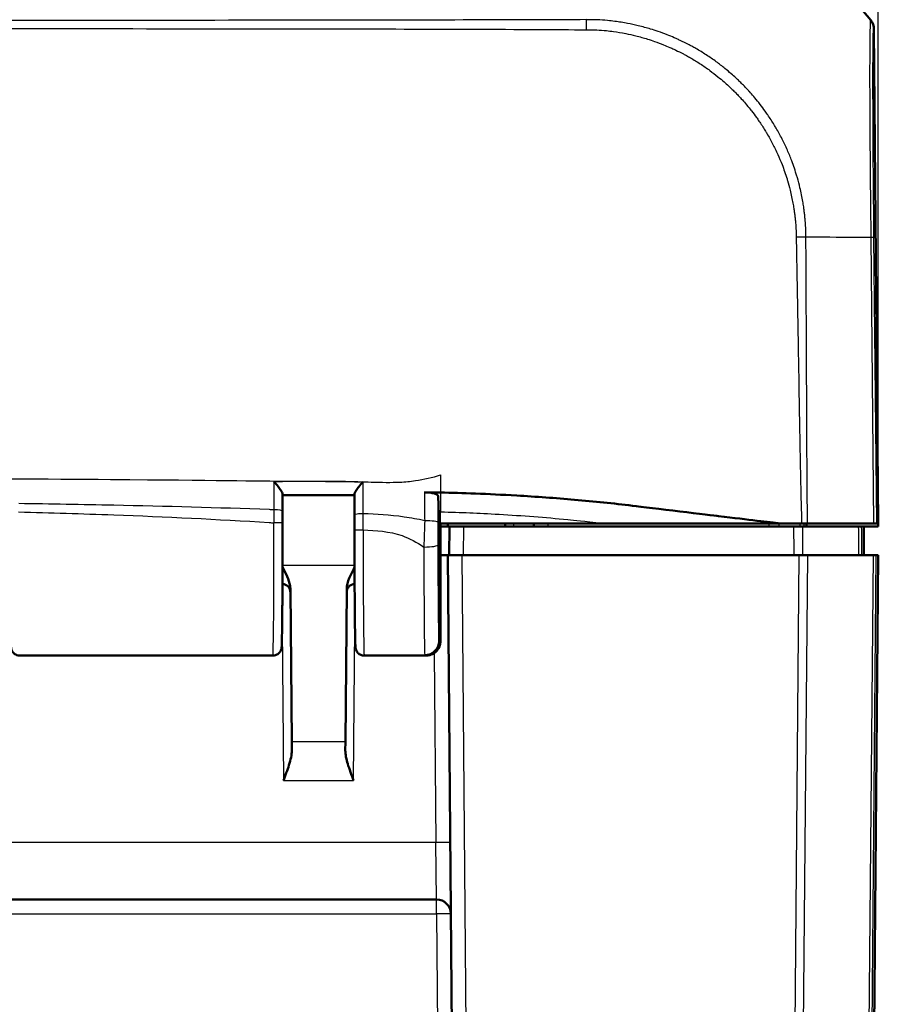
# Model space of a CAD drawing. Units: millimetres. Extents: x 1 to 598, y 1 to 419.
# Drawn here: x 222 to 252, y 365 to 399 of the extents above; entities that cross this region are included whole.
import ezdxf

# ---------------------------------------------------------------- set-up
doc = ezdxf.new("R2010")
doc.units = ezdxf.units.MM
for name, color, linetype, lineweight in [('Bemaßung (ISO)', 1, 'Continuous', 25), ('Sichtbar (ISO)', 7, 'Continuous', 50), ('Sichtbar schmal (ISO)', 1, 'Continuous', 25)]:
    doc.layers.add(name, color=color, linetype=linetype, lineweight=lineweight)
doc.styles.add('5', font='isocpeur.ttf', dxfattribs={"width": 1.1})
doc.dimstyles.new('11-Bopla 5', dxfattribs={"dimtxt": 5, "dimasz": 2.5, "dimexe": 1, "dimexo": 0, "dimgap": 0.6, "dimtad": 1, "dimdec": 6, "dimrnd": 1e-08, "dimtxsty": '5', "dimcen": 0.09, "dimdle": 7, "dimclrd": 1, "dimclre": 1, "dimclrt": 7, "dimadec": 6, "dimazin": 2, "dimtfac": 0.7, "dimtdec": 3, "dimtmove": 0, "dimatfit": 3, "dimfxl": 1, "dimtolj": 1, "dimlwd": 25, "dimlwe": 25, "dimarcsym": 0})

# ---------------------------------------------------------------- blocks, each defined once
blk = doc.blocks.new('*D14')
at = {"layer": 'Bemaßung (ISO)', "color": 1, "linetype": 'Continuous', "lineweight": 25}
for p, q in [((172.029, 381.303), (172.029, 407.603)), ((252.029, 381.303), (252.029, 407.603)), ((174.529, 406.603), (249.529, 406.603))]:
    blk.add_line(p, q, dxfattribs=at)
at = {"layer": 'Bemaßung (ISO)', "color": 1, "linetype": 'Continuous'}
for points in [[(174.529, 407.02), (174.529, 406.186), (172.029, 406.603)], [(249.529, 407.02), (249.529, 406.186), (252.029, 406.603)]]:
    blk.add_solid(points, dxfattribs=at)
at = {"layer": 'Defpoints', "color": 0, "linetype": 'Continuous'}
for p in [(252.029, 406.603), (172.029, 381.303), (252.029, 381.303)]:
    blk.add_point(p, dxfattribs=at)
at = {"layer": 'Bemaßung (ISO)', "color": 7, "linetype": 'Continuous', "lineweight": 25, "insert": (208.729, 407.203), "char_height": 5, "attachment_point": 7, "style": '5'}
blk.add_mtext('\\A1;80', dxfattribs=at)

msp = doc.modelspace()

# ---------------------------------------------------------------- linework, layer by layer
at = {"layer": 'Sichtbar (ISO)'}
for p, q in [((252.0281913, 381.4026719), (251.8778562, 398.6293699)), ((236.6987775, 382.3586629), (236.729064, 381.4026719)), ((236.779064, 381.4026719), (236.729064, 381.4026719)), ((236.729064, 377.3187043), (236.729064, 381.4026719)), ((236.779064, 377.3194995), (236.779064, 381.4026719)), ((236.779064, 381.4026719), (242.4848463, 381.4026719)), ((236.779064, 381.3026719), (237.029064, 381.3026719)), ((237.029064, 381.3026719), (237.0316826, 381.4026719)), ((237.0877909, 381.3026719), (237.029064, 381.3026719)), ((237.0877909, 381.3026719), (237.079064, 380.3026719)), ((237.0877909, 381.3026719), (237.5877718, 381.3026719)), ((249.0793414, 381.3026719), (237.5877718, 381.3026719)), ((239.0281913, 381.4026719), (239.029064, 381.3026719)), ((240.0299367, 381.4026719), (240.029064, 381.3026719)), ((242.4848463, 381.4026719), (248.6179937, 381.4026719)), ((249.3963619, 381.3026719), (251.333146, 381.3026719)), ((249.5262902, 381.4026719), (249.5268552, 381.3026719)), ((251.8669857, 381.4026719), (249.5585225, 381.4026719)), ((251.498269, 381.3026719), (251.4492641, 381.3026719)), ((252.029064, 381.3026719), (251.498269, 381.3026719)), ((251.529064, 380.3026719), (251.5203371, 381.3026719)), ((251.9790582, 381.4026719), (251.8669857, 381.4026719)), ((251.9790582, 381.4026719), (252.0281913, 381.4026719)), ((252.0281913, 381.4026719), (252.029064, 381.3026719)), ((236.779064, 380.3027099), (237.0790643, 380.3027099)), ((237.029064, 380.3026719), (236.779064, 380.3026719)), ((237.029064, 380.3026719), (237.529045, 380.3026719)), ((237.029064, 380.3026719), (237.6078861, 313.9762277)), ((249.2594124, 380.3026719), (237.529045, 380.3026719)), ((249.2594124, 380.3026719), (249.5715235, 380.3026719)), ((251.8443029, 380.3026719), (249.5715235, 380.3026719)), ((251.4502419, 313.9762277), (252.029064, 380.3026719)), ((251.8443029, 380.3026719), (251.9564001, 380.3026719)), ((252.0100248, 380.3026719), (251.9564001, 380.3026719)), ((252.0100248, 380.3026719), (252.029064, 380.3026719)), ((231.5945665, 373.7968259), (231.548196, 379.1103621)), ((233.509932, 379.1103621), (233.4635615, 373.7968259)), ((222.1183463, 376.8026719), (230.9397817, 376.8026719)), ((234.1183463, 376.8026719), (236.2758846, 376.8026719)), ((236.2786929, 376.817259), (236.229397, 376.817259)), ((231.5945665, 373.7968259), (231.597172, 373.4982677)), ((233.460956, 373.4982677), (233.4635615, 373.7968259)), ((187.4199972, 368.3026719), (236.6381308, 368.3026719))]:
    msp.add_line(p, q, dxfattribs=at)
for centre, radius, start, end in [((231.2491244, 379.0026719), 0.3, 0.5, 85.6246713), ((233.8090036, 379.0026719), 0.3, 94.3753287, 179.5), ((236.6381308, 367.8026719), 0.5, 0.5, 90)]:
    msp.add_arc(centre, radius, start, end, dxfattribs=at)
for centre, major_axis, ratio, start_param, end_param in [((240.1212666, 389.4672246), (10.6186626, 10.6106195), 0.9984856637, 6.1809183073, 6.3948828622), ((251.3778562, 398.6242492), (-0.3582448, -0.3493554), 0.9984852424, 2.3782404002, 3.0514907346), ((231.2527848, 381.3441681), (0.0000001, 2.7067169), 0.0087355466, 4.7400711964, 4.8921200402), ((233.8053336, 381.2613303), (0, -2.7057723), 0.0087350921, 4.5503152798, 4.7399418427)]:
    msp.add_ellipse(centre, major_axis=major_axis, ratio=ratio, start_param=start_param, end_param=end_param, dxfattribs=at)
for points, knots in [([(230.9739252, 382.8662998), (230.9747448, 382.8653693), (230.9755643, 382.8644382), (231.0256483, 382.8074999), (231.0755493, 382.7485634), (231.1558705, 382.6466068), (231.1888133, 382.6022403), (231.2350142, 382.5314334), (231.2512748, 382.5033475), (231.2705396, 382.4589591), (231.2753415, 382.441807), (231.2750809, 382.4281189)], [-0.061851801428, -0.061851801428, -0.061851801428, -0.061851801428, -0.061480755163, -0.061480755163, -0.039176197328, -0.039176197328, -0.022110288483, -0.022110288483, -0.009855202988, -0.009855202988, 0, 0, 0, 0]), ([(233.7830618, 382.4251645), (233.7827986, 382.4385248), (233.7876248, 382.455389), (233.8069878, 382.4992602), (233.8233579, 382.527172), (233.8698662, 382.5977238), (233.9030398, 382.6420891), (233.9826058, 382.7425866), (234.0312913, 382.80006), (234.0802905, 382.855878), (234.0811073, 382.8568079), (234.0819241, 382.8577372)], [-0.061963547104, -0.061963547104, -0.061963547104, -0.061963547104, -0.051944624612, -0.051944624612, -0.039457347038, -0.039457347038, -0.022065555115, -0.022065555115, 0, 0, 0.000374034364, 0.000374034364, 0.000374034364, 0.000374034364]), ([(231.2760486, 381.8280343), (231.275985, 381.8681211), (231.2759214, 381.9082079), (231.2757941, 381.9883815), (231.2757305, 382.0284684), (231.2756033, 382.1086421), (231.2755397, 382.1487299), (231.2754123, 382.2289019), (231.2753483, 382.2689829), (231.2752199, 382.3491352), (231.2751555, 382.3892064), (231.2750908, 382.4292726)], [0, 0, 0, 0, 0.012223306829, 0.012223306829, 0.024446613658, 0.024446613658, 0.036669920488, 0.036669920488, 0.048893227317, 0.048893227317, 0.061116534146, 0.061116534146, 0.061116534146, 0.061116534146]), ([(231.2751513, 382.3917372), (231.4421076, 382.3916722), (231.6090727, 382.39164), (231.9434762, 382.3916297), (232.1109145, 382.3916506), (232.4457331, 382.3916852), (232.6131135, 382.3916976), (232.9478231, 382.3916438), (233.1151515, 382.3915763), (233.4493032, 382.3913183), (233.6161373, 382.3911269), (233.7830003, 382.3908831)], [4.4058422304, 4.4058422304, 4.4058422304, 4.4058422304, 4.45591476549, 4.45591476549, 4.50613976268, 4.50613976268, 4.55636475987, 4.55636475987, 4.60658975706, 4.60658975706, 4.65666716593, 4.65666716593, 4.65666716593, 4.65666716593]), ([(233.7830517, 382.4262842), (233.7829812, 382.3777453), (233.782911, 382.3292006), (233.7827712, 382.2320989), (233.7827018, 382.1835396), (233.7825631, 382.0864212), (233.7824937, 382.037862), (233.782355, 381.9407435), (233.7822856, 381.8921843), (233.7821469, 381.7950658), (233.7820776, 381.7465066), (233.7820082, 381.6979475)], [0.063940382384, 0.063940382384, 0.063940382384, 0.063940382384, 0.078701959218, 0.078701959218, 0.093463536052, 0.093463536052, 0.108225112886, 0.108225112886, 0.12298668972, 0.12298668972, 0.137748266554, 0.137748266554, 0.137748266554, 0.137748266554]), ([(236.2222754, 382.4911048), (236.2868905, 382.490295), (236.3502668, 382.4861401), (236.4677656, 382.4715929), (236.5206912, 382.4613196), (236.6092021, 382.4358897), (236.6438047, 382.4209424), (236.687439, 382.3899459), (236.6982798, 382.3743739), (236.6987775, 382.3586629)], [0, 0, 0, 0, 0.019406101592, 0.019406101592, 0.038890412309, 0.038890412309, 0.058520070814, 0.058520070814, 0.076264142012, 0.076264142012, 0.076264142012, 0.076264142012]), ([(236.779064, 382.4820123), (237.5252573, 382.4669202), (238.4110133, 382.4368804), (240.1110168, 382.3387834), (240.7815339, 382.2906563), (241.7861362, 382.2030962), (242.1250576, 382.1709368), (242.8062104, 382.1004994), (243.1302768, 382.0636358), (243.4648104, 382.0240478)], [0.12748863752, 0.12748863752, 0.12748863752, 0.12748863752, 0.28054794697, 0.28054794697, 0.38242741467, 0.38242741467, 0.43408112855, 0.43408112855, 0.48873566214, 0.48873566214, 0.48873566214, 0.48873566214]), ([(243.4648104, 382.0240478), (244.0688607, 381.9525656), (246.2613103, 381.6874536), (247.5596304, 381.5311171), (248.2090536, 381.4523458), (248.6179937, 381.4026719)], [0.0000376252, 0.0000376252, 0.0000376252, 0.0000376252, 0.1982322547, 0.1982322547, 1.2884467834, 1.2884467834, 1.2884467834, 1.2884467834]), ([(221.7819234, 381.7725332), (221.7817046, 381.5496609), (221.7816418, 381.3247834), (221.7818299, 380.8767531), (221.7820807, 380.6536051), (221.7828897, 380.2147103), (221.7834478, 379.9989689), (221.7848574, 379.580371), (221.7857089, 379.3775216), (221.7876838, 378.9898528), (221.7888074, 378.8050444), (221.791299, 378.45812), (221.7926671, 378.2960245), (221.7956156, 377.9985556), (221.7971961, 377.8632285), (221.8005369, 377.6224932), (221.8022971, 377.5172162), (221.8059847, 377.3384492), (221.8079035, 377.2655197), (221.8114096, 377.1684569), (221.8128388, 377.1371725), (221.8158024, 377.0967327), (221.8165461, 377.0855806), (221.8207802, 377.0567938), (221.8214561, 377.0470187), (221.8310517, 377.0144282), (221.8330046, 377.008242), (221.8399611, 376.9892626), (221.8454172, 376.9749334), (221.8679193, 376.9359331), (221.8817872, 376.9131831), (221.9346138, 376.8634919), (221.9669977, 376.8387699), (222.0443224, 376.8101639), (222.0804035, 376.8028412), (222.1174363, 376.8026729), (222.1178913, 376.8026719), (222.1183463, 376.8026719)], [-0.1120358532, -0.1120358532, -0.1120358532, -0.1120358532, 0.0480612909, 0.0480612909, 0.2081555283, 0.2081555283, 0.3682609762, 0.3682609762, 0.5283951936, 0.5283951936, 0.6885864192, 0.6885864192, 0.8488895464, 0.8488895464, 1.0094315414, 1.0094315414, 1.1705744475, 1.1705744475, 1.3337449673, 1.3337449673, 1.4522706471, 1.4522706471, 1.5115334869, 1.5115334869, 1.5411649069, 1.5411649069, 1.5469913885, 1.5469913885, 1.5556721928, 1.5556721928, 1.5625876076, 1.5625876076, 1.5675678684, 1.5675678684, 1.5707566588, 1.5707566588, 1.5707963268, 1.5707963268, 1.5707963268, 1.5707963268]), ([(230.9397817, 376.8026719), (230.9720535, 376.8026719), (231.0041039, 376.8081875), (231.0625892, 376.8270417), (231.0880801, 376.8407022), (231.1345039, 376.8721552), (231.1522853, 376.8897985), (231.1843741, 376.9263478), (231.1946588, 376.9432666), (231.2116384, 376.9736732), (231.2166643, 376.9858181), (231.2250191, 377.0074639), (231.227609, 377.0160164), (231.2326593, 377.0338963), (231.2342475, 377.0413255), (231.2382395, 377.0612021), (231.2392265, 377.0692161), (231.2446682, 377.1134788), (231.2453331, 377.1382549), (231.2491321, 377.2300267), (231.2510307, 377.2949915), (231.2547246, 377.4580089), (231.2565014, 377.5558371), (231.259893, 377.7822276), (231.2615066, 377.910767), (231.2645331, 378.1954359), (231.2659458, 378.3515584), (231.2685358, 378.6874766), (231.269713, 378.8672675), (231.2718024, 379.2459725), (231.2727146, 379.4448821), (231.274251, 379.8567735), (231.2748752, 380.0697507), (231.2757489, 380.4717882), (231.2760407, 380.6596435), (231.2763995, 381.0381485), (231.2764665, 381.228796), (231.2764204, 381.4190865)], [4.7123889804, 4.7123889804, 4.7123889804, 4.7123889804, 4.7152022994, 4.7152022994, 4.7183015252, 4.7183015252, 4.7223286253, 4.7223286253, 4.7280154848, 4.7280154848, 4.7349946222, 4.7349946222, 4.743275164, 4.743275164, 4.7558140486, 4.7558140486, 4.7832537319, 4.7832537319, 4.9201608776, 4.9201608776, 5.0800109137, 5.0800109137, 5.2398609498, 5.2398609498, 5.3997109858, 5.3997109858, 5.5595610219, 5.5595610219, 5.719411058, 5.719411058, 5.8792610941, 5.8792610941, 6.0391111302, 6.0391111302, 6.1750002357, 6.1750002357, 6.3108893413, 6.3108893413, 6.3108893413, 6.3108893413]), ([(233.7817074, 381.186788), (233.7817594, 380.9706848), (233.7819573, 380.7550436), (233.7826399, 380.3297928), (233.7831246, 380.1201872), (233.7843696, 379.711978), (233.7851299, 379.5133782), (233.786908, 379.1318855), (233.7879258, 378.9489963), (233.7901952, 378.6032476), (233.7914468, 378.4403919), (233.7941547, 378.1385382), (233.795611, 377.9995448), (233.7986958, 377.7486299), (233.8003241, 377.6367171), (233.8037216, 377.4423894), (233.8054885, 377.3600154), (233.809161, 377.2258417), (233.8110021, 377.1746635), (233.814274, 377.1163398), (233.815219, 377.1009661), (233.8185115, 377.0717967), (233.819099, 377.0627248), (233.8256861, 377.0335892), (233.8274302, 377.0263895), (233.8337545, 377.0057546), (233.8378981, 376.9922405), (233.8564523, 376.9549154), (233.8664532, 376.9357526), (233.9067948, 376.8879861), (233.933679, 376.8603239), (234.0091302, 376.8214065), (234.04546, 376.8089109), (234.0961583, 376.8032921), (234.1072517, 376.8026719), (234.1183463, 376.8026719)], [0.0275776941, 0.0275776941, 0.0275776941, 0.0275776941, 0.1818995574, 0.1818995574, 0.3362214206, 0.3362214206, 0.4905432839, 0.4905432839, 0.6448651472, 0.6448651472, 0.7991870104, 0.7991870104, 0.9535088737, 0.9535088737, 1.107830737, 1.107830737, 1.2621526003, 1.2621526003, 1.4164744635, 1.4164744635, 1.4936353952, 1.4936353952, 1.532215861, 1.532215861, 1.5423301263, 1.5423301263, 1.5532424688, 1.5532424688, 1.5604636598, 1.5604636598, 1.5662950785, 1.5662950785, 1.5698291467, 1.5698291467, 1.5707963268, 1.5707963268, 1.5707963268, 1.5707963268]), ([(249.3963619, 381.3026719), (249.3519978, 381.3026719), (249.3017018, 381.3026719), (249.1936583, 381.3026719), (249.1367128, 381.3026719), (249.0793414, 381.3026719)], [0, 0, 0, 0, 0.017211405799, 0.017211405799, 0.034422811137, 0.034422811137, 0.034422811137, 0.034422811137]), ([(249.350204, 381.4026719), (249.3875032, 381.4026719), (249.4236918, 381.4026719), (249.4933697, 381.4026719), (249.5267787, 381.4026719), (249.5585225, 381.4026719)], [-0.024316744803, -0.024316744803, -0.024316744803, -0.024316744803, -0.012160954199, -0.012160954199, 0, 0, 0, 0]), ([(251.4492641, 381.3026719), (251.4487634, 381.3026719), (251.4383921, 381.3026719), (251.3988181, 381.3026719), (251.3699089, 381.3026719), (251.333146, 381.3026719)], [0, 0, 0, 0, 0.017211402759, 0.017211402759, 0.034422811137, 0.034422811137, 0.034422811137, 0.034422811137]), ([(231.548196, 379.1103621), (231.5478496, 379.1500535), (231.5439183, 379.1899828), (231.5024649, 379.4410367), (231.3889252, 379.6641536), (231.2742593, 379.8774281)], [0, 0, 0, 0, 0.01631174133, 0.01631174133, 0.10387388962, 0.10387388962, 0.10387388962, 0.10387388962]), ([(233.783867, 379.8774286), (233.7161147, 379.7514355), (233.6501321, 379.6247035), (233.5527996, 379.3812153), (233.5110969, 379.2438513), (233.509932, 379.1103621)], [0.00798465116, 0.00798465116, 0.00798465116, 0.00798465116, 0.06354180906, 0.06354180906, 0.11521920187, 0.11521920187, 0.11521920187, 0.11521920187]), ([(236.729064, 377.3187043), (236.729064, 377.2531042), (236.7162572, 377.1881227), (236.666488, 377.0669817), (236.630083, 377.0119454), (236.5383482, 376.9191728), (236.4839789, 376.8822642), (236.3933368, 376.8438142), (236.3613978, 376.8339016), (236.2960214, 376.8206073), (236.2627519, 376.817259), (236.229397, 376.817259)], [0, 0, 0, 0, 0.01968002551, 0.01968002551, 0.039291494337, 0.039291494337, 0.058824758709, 0.058824758709, 0.068834176652, 0.068834176652, 0.078842279746, 0.078842279746, 0.078842279746, 0.078842279746]), ([(236.7767569, 377.2713206), (236.7762421, 377.2659584), (236.7756467, 377.260227), (236.774045, 377.2468921), (236.7730688, 377.2393638), (236.7698943, 377.2195574), (236.7679301, 377.207681), (236.7598863, 377.1742412), (236.7556448, 377.1566158), (236.7360158, 377.1048602), (236.7254877, 377.076938), (236.684469, 377.0133015), (236.6687852, 376.9912562), (236.6280901, 376.9467016), (236.6064621, 376.9257235), (236.5356186, 376.8721), (236.4762453, 376.83793), (236.3615816, 376.8084255), (236.3187969, 376.8026719), (236.2758855, 376.8026719)], [-1.66145481874, -1.66145481874, -1.66145481874, -1.66145481874, -1.643323123705, -1.643323123705, -1.625191428671, -1.625191428671, -1.607059733636, -1.607059733636, -1.593802231699, -1.593802231699, -1.584334326786, -1.584334326786, -1.580350519682, -1.580350519682, -1.577401847443, -1.577401847443, -1.57304186768, -1.57304186768, -1.570796343568, -1.570796343568, -1.570796343568, -1.570796343568]), ([(236.779064, 377.3194995), (236.779064, 377.2538615), (236.7662475, 377.1888384), (236.7164443, 377.0675392), (236.6799824, 377.0123896), (236.5880992, 376.9194121), (236.5336308, 376.8824101), (236.4428352, 376.8438707), (236.4108532, 376.8339369), (236.3453948, 376.8206151), (236.3120868, 376.817259), (236.2786929, 376.817259)], [0, 0, 0, 0, 0.019691406394, 0.019691406394, 0.039338354867, 0.039338354867, 0.058909997865, 0.058909997865, 0.068933317697, 0.068933317697, 0.078952939036, 0.078952939036, 0.078952939036, 0.078952939036]), ([(231.597172, 373.4982677), (231.59853, 373.3427001), (231.5557688, 373.1676806), (231.4428115, 372.805965), (231.3715155, 372.6195076), (231.3063542, 372.4473971)], [0.22975426922, 0.22975426922, 0.22975426922, 0.22975426922, 0.28496157978, 0.28496157978, 0.34017322737, 0.34017322737, 0.34017322737, 0.34017322737]), ([(233.7517738, 372.4473971), (233.6818104, 372.6321915), (233.5988782, 372.8517096), (233.4997093, 373.1836908), (233.4597436, 373.3592633), (233.460956, 373.4982677)], [0, 0, 0, 0, 0.05928053986, 0.05928053986, 0.10860865244, 0.10860865244, 0.10860865244, 0.10860865244])]:
    msp.add_open_spline(points, degree=3, knots=knots, dxfattribs=at)
for points in [[(236.6948173, 382.4836657), (236.5331608, 382.4867417), (236.3764457, 382.4891728), (236.2222754, 382.4911048)], [(236.6948173, 382.4836657), (236.706231, 382.4834485), (236.7176465, 382.4832286), (236.729064, 382.4830058)], [(236.729064, 382.4830058), (236.7457272, 382.4826806), (236.7623934, 382.4823495), (236.779064, 382.4820123)], [(248.6179937, 381.4026719), (248.8691199, 381.4026719), (249.1303293, 381.4026719), (249.350204, 381.4026719)]]:
    msp.add_open_spline(points, degree=3, dxfattribs=at)
at = {"layer": 'Sichtbar schmal (ISO)'}
for p, q in [((251.7660352, 398.9400014), (251.7542834, 398.9400014)), ((251.8663334, 398.6293699), (251.8778562, 398.6293699)), ((251.7656588, 391.3685848), (251.8669857, 381.4026719)), ((251.9790582, 381.4026719), (251.8777472, 391.3670144)), ((236.779064, 382.4820123), (236.779064, 381.8100006)), ((236.779064, 381.4026719), (236.779064, 381.8100006)), ((237.579045, 380.3026719), (237.5877718, 381.3026719)), ((239.3290526, 381.3026719), (239.3281799, 381.4026719)), ((240.529045, 381.3026719), (240.5299176, 381.4026719)), ((248.219429, 381.4026719), (248.219786, 381.3026719)), ((248.5702273, 381.3026719), (248.5698703, 381.4026719)), ((249.295026, 381.4026719), (249.2958923, 381.3026719)), ((249.4453559, 381.3026719), (249.4444895, 381.4026719)), ((238.1078671, 313.9762277), (237.529045, 380.3026719)), ((249.2594124, 380.3026719), (248.7439671, 321.2384899)), ((249.0560627, 321.2367205), (249.5715235, 380.3026719)), ((251.8443029, 380.3026719), (251.3288466, 321.2372334)), ((252.0100248, 380.3026719), (251.4319424, 314.0609876)), ((251.440959, 321.2389702), (251.9564001, 380.3026719)), ((233.7836875, 379.93579), (231.2744405, 379.93579)), ((231.2597978, 377.78224), (231.3063542, 372.4473971)), ((233.7517738, 372.4473971), (233.7983302, 377.78224)), ((236.5588616, 376.8903818), (236.616504, 370.2852188)), ((233.4635615, 373.7968259), (231.5945665, 373.7968259)), ((231.3063542, 372.4473971), (233.7517738, 372.4473971)), ((236.616504, 370.2852188), (187.441624, 370.2852188)), ((236.6381308, 368.3026719), (236.616504, 370.2852188)), ((236.6381308, 367.8070351), (236.6381308, 368.3026719)), ((187.4199972, 367.8070351), (236.6381308, 367.8070351)), ((236.6381308, 367.8070351), (237.1269116, 311.7983086))]:
    msp.add_line(p, q, dxfattribs=at)
for centre, major_axis, ratio, start_param, end_param in [((240.1244789, 389.4672246), (-0.1863655, -14.9988424), 0.9999261131, 2.2667381134, 2.4600969718), ((251.3663781, 398.6242492), (0, -0.5), 0.9999630673, 1.581614588, 2.2542882767), ((240.1299308, 391.2388287), (-14.9993753, -0.0614436), 0.0086737183, 3.9973521829, 4.0368259439), ((240.1299308, 391.2388287), (-14.9993753, -0.0614436), 0.0086737183, 3.9835922831, 3.9973521829), ((240.1299308, 391.2388287), (-14.9993753, -0.0614436), 0.0086737183, 3.8243599005, 3.9835922831), ((251.3778256, 391.3589856), (0.4999746, 0.0050383), 0.0192164579, 0.0085956627, 0.6807017212), ((230.976049, 381.8275582), (0.2999996, 0.0004761), 0.1789321829, 0, 1.567175664), ((234.0820079, 381.697519), (-0.2999997, 0.0004285), 0.1615172902, 4.7096152647, 6.2831853072), ((236.1976726, 381.4345958), (0.4999996, -0.0006028), 0.1366264945, 0.0088092558, 1.5141856702), ((230.9397817, 381.3026719), (0, -4.5), 0.0081450766, 0.0000000045, 1.5985003609), ((230.9764204, 381.4190139), (0.3, 0.0000725), 0.0277004895, 0, 1.5707896279), ((234.0817074, 381.1868602), (-0.3, -0.0000722), 0.0275741978, 0, 1.5707896889), ((234.1183463, 381.3026719), (0, 4.5), 0.0081450766, 1.5983740209, 3.1415926491), ((236.1977512, 380.664699), (0.4999995, 0.000704), 0.1594930562, 4.7121644138, 6.2743455003), ((236.616504, 370.2808555), (0.499981, 0.0043633), 0.0087262032, 0, 1.5707201744), ((236.6381308, 367.8026719), (0.499981, 0.0043633), 0.0087262032, 0, 1.5707201744)]:
    msp.add_ellipse(centre, major_axis=major_axis, ratio=ratio, start_param=start_param, end_param=end_param, dxfattribs=at)
for points, knots in [([(182.2013123, 398.6892799), (182.7535611, 398.6865496), (183.2988935, 398.6916458), (183.9644051, 398.6922235), (184.0830541, 398.6923658), (185.6468175, 398.694449), (187.0951745, 398.6947146), (190.2995172, 398.694256), (192.052105, 398.692774), (197.2397892, 398.6866628), (200.673857, 398.6807962), (206.747478, 398.6713076), (209.3885136, 398.6672441), (212.844514, 398.6621763), (213.6599382, 398.6610031), (217.3821533, 398.6557552), (220.2893433, 398.6519889), (225.7355735, 398.6462494), (228.2784749, 398.6442892), (232.3837193, 398.6395395), (233.9474506, 398.6372846), (237.0819286, 398.6301422), (238.6473539, 398.6247358), (240.7579947, 398.6164579), (241.3007666, 398.6094632), (241.8548406, 398.6098953)], [-8.0810656059, -8.0810656059, -8.0810656059, -8.0810656059, -7.9169498546, -7.9169498546, -7.8813210976, -7.8813210976, -7.4472515086, -7.4472515086, -6.9206304258, -6.9206304258, -5.8907162538, -5.8907162538, -5.0984745831, -5.0984745831, -4.8538257594, -4.8538257594, -3.9817625387, -3.9817625387, -3.2196169279, -3.2196169279, -2.749696195, -2.749696195, -2.2800551013, -2.2800551013, -2.1163190826, -2.1163190826, -2.1163190826, -2.1163190826]), ([(241.8542164, 398.9608322), (241.3058802, 398.9547402), (240.7576242, 398.957441), (238.6478164, 398.950388), (237.0813239, 398.9470236), (233.947238, 398.9413116), (232.3836292, 398.9393753), (228.2785655, 398.9351608), (225.7356638, 398.9331917), (220.2894057, 398.9280444), (217.3821834, 398.9248379), (213.6599463, 398.9203536), (212.8445179, 398.9193517), (209.388501, 398.9150499), (206.7474509, 398.9116237), (200.6738031, 398.9036573), (197.2397287, 398.8989341), (192.0521364, 398.8938886), (190.2996015, 398.8926176), (187.0954107, 398.89196), (185.6466581, 398.8926424), (184.0833829, 398.8932266), (183.9647851, 398.8932951), (183.2996698, 398.8939376), (182.7518345, 398.8899836), (182.2037628, 398.89449)], [2.1159020284, 2.1159020284, 2.1159020284, 2.1159020284, 2.2800551013, 2.2800551013, 2.749696195, 2.749696195, 3.2196169279, 3.2196169279, 3.9817625387, 3.9817625387, 4.8538257594, 4.8538257594, 5.0984745831, 5.0984745831, 5.8907162538, 5.8907162538, 6.9206304258, 6.9206304258, 7.4472515086, 7.4472515086, 7.8813210976, 7.8813210976, 7.9169498546, 7.9169498546, 8.0810656057, 8.0810656057, 8.0810656057, 8.0810656057]), ([(249.5095293, 391.3787668), (249.5095307, 391.3788677), (249.5095321, 391.3789686), (249.5095362, 391.3792663), (249.509539, 391.3794633), (249.5095452, 391.3799162), (249.5095488, 391.3801723), (249.5095569, 391.3807615), (249.5095615, 391.3810947), (249.509572, 391.3818612), (249.509578, 391.3822946), (249.5095917, 391.383292), (249.5095994, 391.383856), (249.5096171, 391.3851542), (249.509627, 391.3858885), (249.5096499, 391.3875788), (249.5096627, 391.3885351), (249.5096921, 391.3907369), (249.5097085, 391.391983), (249.509746, 391.3948528), (249.5097669, 391.3964777), (249.5098142, 391.4002213), (249.5098403, 391.4023418), (249.5098987, 391.4072299), (249.5099304, 391.4100005), (249.5099997, 391.4163909), (249.5100361, 391.4200161), (249.5101119, 391.4283836), (249.5101489, 391.4331349), (249.5102164, 391.4441118), (249.5102417, 391.4503519), (249.5102616, 391.4647822), (249.5102446, 391.4729957), (249.5101524, 391.4873101), (249.5100939, 391.4933872), (249.5099501, 391.5042246), (249.5098762, 391.50897), (249.50963, 391.5226922), (249.5094288, 391.5316864), (249.509032, 391.5465215), (249.5088595, 391.5523586), (249.5084819, 391.5640622), (249.5082816, 391.5699186), (249.5077127, 391.5856798), (249.507324, 391.5955635), (249.5063641, 391.6182291), (249.5057731, 391.6309908), (249.5043163, 391.6602513), (249.5034215, 391.6767227), (249.5012321, 391.7145055), (249.4998987, 391.7357871), (249.4966709, 391.7846714), (249.4947303, 391.8122578), (249.4900552, 391.8757526), (249.4872623, 391.9116827), (249.4803383, 391.9943763), (249.4760735, 392.0411604), (249.4666802, 392.135308), (249.4615387, 392.1826659), (249.4531753, 392.2534783), (249.4502888, 392.2769777), (249.4415962, 392.3450898), (249.4355013, 392.3896513), (249.4199669, 392.4960302), (249.4101539, 392.5577651), (249.3858589, 392.6993628), (249.370863, 392.7791128), (249.3378643, 392.9407844), (249.3197759, 393.0226901), (249.2726452, 393.2209112), (249.2422288, 393.3369192), (249.2033287, 393.4721435), (249.1975058, 393.4920769), (249.1647034, 393.6026713), (249.1361187, 393.6928349), (249.0769711, 393.8680309), (249.0465521, 393.9531161), (248.9673993, 394.1627284), (248.9168808, 394.2865831), (248.8330615, 394.477475), (248.8019929, 394.54548), (248.7399981, 394.6760158), (248.7092018, 394.7386079), (248.6119687, 394.9295163), (248.5427076, 395.0563849), (248.4467491, 395.2208259), (248.4232615, 395.2602507), (248.3296138, 395.4142418), (248.2567799, 395.5271294), (248.150601, 395.6825901), (248.1196999, 395.7268208), (248.0311732, 395.8507064), (247.9724688, 395.9295807), (247.8962551, 396.0280081), (247.8801021, 396.0486514), (247.8064946, 396.1417353), (247.7478538, 396.2132131), (247.6384433, 396.3417535), (247.5880861, 396.3991492), (247.516332, 396.4784838), (247.4956398, 396.5010852), (247.4384697, 396.5627757), (247.4017205, 396.6015988), (247.3217, 396.684366), (247.2782983, 396.7281764), (247.2175571, 396.788003), (247.2006806, 396.8044698), (247.14626, 396.8570718), (247.1084177, 396.892896), (247.0158663, 396.9787051), (246.960782, 397.0282824), (246.8324332, 397.1404142), (246.7586719, 397.2023998), (246.5863432, 397.3416788), (246.4869719, 397.4179852), (246.2706478, 397.5757554), (246.153156, 397.65649), (245.9155217, 397.8101927), (245.7954346, 397.8832564), (245.6256152, 397.980289), (245.5775233, 398.0070866), (245.4913058, 398.0539217), (245.4532887, 398.0741613), (245.3210727, 398.1431304), (245.2260154, 398.1902392), (245.1082959, 398.2455522), (245.0864645, 398.2556844), (245.0160079, 398.2879804), (244.9672099, 398.3097318), (244.8382594, 398.3655997), (244.7577658, 398.398852), (244.571419, 398.4721325), (244.4651961, 398.5112032), (244.2707543, 398.5778228), (244.1828234, 398.606167), (244.0256702, 398.6536646), (243.9566527, 398.6734574), (243.814256, 398.7121093), (243.7408835, 398.7308349), (243.5446762, 398.7778694), (243.4214417, 398.8042598), (243.148728, 398.8559372), (242.9990863, 398.8799587), (242.7645924, 398.9105594), (242.6804075, 398.9201837), (242.4771212, 398.9399924), (242.3571652, 398.9488168), (242.1507581, 398.9558896), (242.0648958, 398.9560598), (241.9410269, 398.956666), (241.8992449, 398.9571434), (241.8590435, 398.9583658), (241.8574554, 398.9584141), (241.8558696, 398.9584635), (241.8542861, 398.958514)], [1.0078167225, 1.0078167225, 1.0078167225, 1.0078167225, 1.0078463602, 1.0078463602, 1.007904176, 1.007904176, 1.0079793367, 1.0079793367, 1.0080770455, 1.0080770455, 1.008204067, 1.008204067, 1.0083691949, 1.0083691949, 1.0085838611, 1.0085838611, 1.0088629273, 1.0088629273, 1.0092257133, 1.0092257133, 1.0096973351, 1.0096973351, 1.0103104435, 1.0103104435, 1.0111074844, 1.0111074844, 1.0121436375, 1.0121436375, 1.0134906366, 1.0134906366, 1.0152417354, 1.0152417354, 1.0175181638, 1.0175181638, 1.0191843692, 1.0191843692, 1.0204775207, 1.0204775207, 1.0229183634, 1.0229183634, 1.0245005313, 1.0245005313, 1.0260914588, 1.0260914588, 1.0287903418, 1.0287903418, 1.0322988897, 1.0322988897, 1.0368600021, 1.0368600021, 1.0427894481, 1.0427894481, 1.0504977279, 1.0504977279, 1.0605184917, 1.0605184917, 1.0735454845, 1.0735454845, 1.0867325316, 1.0867325316, 1.093288295, 1.093288295, 1.1057497146, 1.1057497146, 1.1230954515, 1.1230954515, 1.1456449093, 1.1456449093, 1.1689570376, 1.1689570376, 1.2022638878, 1.2022638878, 1.2080300532, 1.2080300532, 1.2342924381, 1.2342924381, 1.2593919171, 1.2593919171, 1.2965420505, 1.2965420505, 1.3173088003, 1.3173088003, 1.3366841807, 1.3366841807, 1.3768214471, 1.3768214471, 1.3895666679, 1.3895666679, 1.426871659, 1.426871659, 1.4418504027, 1.4418504027, 1.4691375709, 1.4691375709, 1.4764156332, 1.4764156332, 1.5020805284, 1.5020805284, 1.5232716596, 1.5232716596, 1.5317804254, 1.5317804254, 1.5466303738, 1.5466303738, 1.5637701335, 1.5637701335, 1.5703226105, 1.5703226105, 1.5848037341, 1.5848037341, 1.6053991053, 1.6053991053, 1.6321730879, 1.6321730879, 1.6669792652, 1.6669792652, 1.7065645731, 1.7065645731, 1.7455755719, 1.7455755719, 1.7608568347, 1.7608568347, 1.7728129365, 1.7728129365, 1.8022593098, 1.8022593098, 1.8089464284, 1.8089464284, 1.8237972872, 1.8237972872, 1.8480253612, 1.8480253612, 1.8795218574, 1.8795218574, 1.9052152114, 1.9052152114, 1.925176084, 1.925176084, 1.9462426172, 1.9462426172, 1.9813370442, 1.9813370442, 2.023573301, 2.023573301, 2.0471224036, 2.0471224036, 2.0801736839, 2.0801736839, 2.1032811523, 2.1032811523, 2.115820483, 2.115820483, 2.115820483, 2.1163158447, 2.1163158447, 2.1163158447, 2.1163158447]), ([(251.7543329, 398.9399405), (251.7543313, 398.9399413), (251.7543298, 398.9399422), (251.7543282, 398.939943), (251.7518351, 398.9412963), (251.7515015, 398.9268588), (251.7470939, 398.8645162), (251.7442295, 398.8020327), (251.737943, 398.5859348), (251.7347242, 398.4048524), (251.7299023, 397.9424065), (251.7287338, 397.6607099), (251.7273671, 396.9225916), (251.7277389, 396.4436404), (251.7338692, 395.3250979), (251.7381039, 394.6824216), (251.7472971, 393.4383111), (251.7529764, 392.8412012), (251.7624992, 391.9485664), (251.7671514, 391.6424246), (251.76631, 391.3689475), (251.7663099, 391.3689157), (251.7663098, 391.3688839), (251.7663097, 391.368852)], [-1.1388593174, -1.1388593174, -1.1388593174, -1.1388593174, -1.1388131342, -1.1388131342, -1.1388131342, -1.0658016778, -1.0658016778, -0.9617501625, -0.9617501625, -0.8095506632, -0.8095506632, -0.6585121823, -0.6585121823, -0.4661072479, -0.4661072479, -0.2590430162, -0.2590430162, -0.0838169479, -0.0838169479, 0, 0, 0, 0.0000097575, 0.0000097575, 0.0000097575, 0.0000097575]), ([(241.8548416, 398.6094302), (241.8565281, 398.6094136), (241.8582148, 398.6093976), (241.8599015, 398.6093821), (241.9023367, 398.6089925), (241.9448252, 398.6089543), (242.0657705, 398.6083194), (242.1443638, 398.6069115), (242.335604, 398.5980556), (242.4483306, 398.5888454), (242.6413105, 398.5684985), (242.7214097, 398.5586489), (242.944593, 398.5274924), (243.0872398, 398.503312), (243.3470984, 398.4516763), (243.464529, 398.4254596), (243.6513574, 398.3790901), (243.7211893, 398.3607012), (243.8566035, 398.3229305), (243.9222158, 398.3036499), (244.0715912, 398.257494), (244.1551551, 398.230028), (244.339939, 398.1656174), (244.4408855, 398.1279354), (244.6179323, 398.0574011), (244.6943918, 398.02544), (244.8168302, 397.9718028), (244.8631523, 397.9509336), (244.9300176, 397.9199634), (244.9507336, 397.9102494), (245.0624263, 397.8572291), (245.1525677, 397.8121111), (245.2779424, 397.7460423), (245.3139876, 397.7266553), (245.3957237, 397.6817957), (245.441309, 397.6561303), (245.6022562, 397.5632039), (245.7160435, 397.4932402), (245.9412144, 397.3461325), (246.0525394, 397.2688973), (246.257585, 397.1181008), (246.3518101, 397.0452212), (246.5153438, 396.9123406), (246.5853847, 396.8532492), (246.7073551, 396.7464536), (246.759734, 396.6992686), (246.8477971, 396.6176598), (246.883821, 396.5836062), (246.9356513, 396.5336282), (246.9517281, 396.5179861), (247.0096036, 396.4611676), (247.0509923, 396.4195711), (247.127319, 396.3410381), (247.1623796, 396.3042211), (247.2169271, 396.2457471), (247.2366711, 396.2243299), (247.3051412, 396.149167), (247.3532009, 396.0948158), (247.4576512, 395.9730849), (247.5136603, 395.9053787), (247.5839648, 395.8172024), (247.5993976, 395.797642), (247.6722174, 395.7043727), (247.7282995, 395.6296383), (247.812917, 395.5122333), (247.8424678, 395.470306), (247.9440851, 395.322883), (248.0138837, 395.2157916), (248.1037519, 395.069752), (248.1263084, 395.0323583), (248.2185257, 394.8763848), (248.2852357, 394.756047), (248.3790835, 394.5750158), (248.4088408, 394.5156681), (248.4688131, 394.3919002), (248.4989077, 394.327417), (248.5802108, 394.1463836), (248.6293456, 394.0288922), (248.7065274, 393.8299623), (248.7362453, 393.7491912), (248.7941432, 393.5828493), (248.8221876, 393.4972292), (248.854449, 393.3921899), (248.8601804, 393.373255), (248.8984982, 393.2447864), (248.9286035, 393.1344859), (248.9754228, 392.9458805), (248.9934448, 392.8679071), (249.0264209, 392.7139493), (249.0414569, 392.6379832), (249.0659424, 392.5031237), (249.0758795, 392.4443352), (249.091711, 392.3430459), (249.0979555, 392.30062), (249.1069083, 392.2357524), (249.1098902, 392.2133772), (249.1185531, 392.1459634), (249.1239121, 392.1008941), (249.133709, 392.0112772), (249.1381573, 391.96673), (249.1452965, 391.8879404), (249.1481556, 391.8536922), (249.1527916, 391.7931331), (249.1546668, 391.7668144), (249.157728, 391.7202783), (249.1589732, 391.7000544), (249.1610086, 391.6642931), (249.1618374, 391.6487511), (249.1631917, 391.6212666), (249.163743, 391.6093211), (249.1646443, 391.5881948), (249.1650113, 391.5790122), (249.1655518, 391.5644212), (249.1657428, 391.5590109), (249.166104, 391.5482223), (249.1662742, 391.5428439), (249.1666822, 391.5291708), (249.1669064, 391.5208775), (249.1672147, 391.5081947), (249.1673152, 391.5038031), (249.1675313, 391.4937548), (249.1676429, 391.4880986), (249.1678857, 391.4747179), (249.1680093, 391.4669945), (249.1682036, 391.4533346), (249.1682801, 391.447397), (249.1684038, 391.4368948), (249.1684538, 391.4323295), (249.1685366, 391.4242542), (249.1685707, 391.4207437), (249.1686284, 391.4145338), (249.1686526, 391.4118342), (249.1686941, 391.4070585), (249.1687118, 391.4049824), (249.1687423, 391.4013095), (249.1687553, 391.3997127), (249.1687781, 391.3968878), (249.1687879, 391.3956596), (249.168805, 391.3934869), (249.1688125, 391.3925422), (249.1688255, 391.390871), (249.1688311, 391.3901444), (249.168841, 391.388859), (249.1688453, 391.3883001), (249.1688529, 391.3873113), (249.1688562, 391.3868814), (249.168862, 391.3861209), (249.1688645, 391.3857902), (249.1688689, 391.3852052), (249.1688709, 391.3849508), (249.1688743, 391.3845008), (249.1688758, 391.3843052), (249.1688784, 391.383959), (249.1688795, 391.3838085), (249.1688815, 391.3835422), (249.1688824, 391.3834265), (249.1688838, 391.3832383), (249.1688844, 391.383166), (249.1688849, 391.3830936), (249.1688868, 391.3828509), (249.1688886, 391.3826081), (249.1688904, 391.3823653)], [-2.1163188923, -2.1163188923, -2.1163188923, -2.1163188923, -2.115820483, -2.115820483, -2.115820483, -2.1032811523, -2.1032811523, -2.0801736839, -2.0801736839, -2.0471224036, -2.0471224036, -2.023573301, -2.023573301, -1.9813370442, -1.9813370442, -1.9462426172, -1.9462426172, -1.925176084, -1.925176084, -1.9052152114, -1.9052152114, -1.8795218574, -1.8795218574, -1.8480253612, -1.8480253612, -1.8237972872, -1.8237972872, -1.8089464284, -1.8089464284, -1.8022593098, -1.8022593098, -1.7728129365, -1.7728129365, -1.7608568347, -1.7608568347, -1.7455755719, -1.7455755719, -1.7065645731, -1.7065645731, -1.6669792652, -1.6669792652, -1.6321730879, -1.6321730879, -1.6053991053, -1.6053991053, -1.5848037341, -1.5848037341, -1.5703226105, -1.5703226105, -1.5637701335, -1.5637701335, -1.5466303738, -1.5466303738, -1.5317804254, -1.5317804254, -1.5232716596, -1.5232716596, -1.5020805284, -1.5020805284, -1.4764156332, -1.4764156332, -1.4691375709, -1.4691375709, -1.4418504027, -1.4418504027, -1.426871659, -1.426871659, -1.3895666679, -1.3895666679, -1.3768214471, -1.3768214471, -1.3366841807, -1.3366841807, -1.3173088003, -1.3173088003, -1.2965420505, -1.2965420505, -1.2593919171, -1.2593919171, -1.2342924381, -1.2342924381, -1.2080300532, -1.2080300532, -1.2022638878, -1.2022638878, -1.1689570376, -1.1689570376, -1.1456449093, -1.1456449093, -1.1230954515, -1.1230954515, -1.1057497146, -1.1057497146, -1.093288295, -1.093288295, -1.0867325316, -1.0867325316, -1.0735454845, -1.0735454845, -1.0605184917, -1.0605184917, -1.0504977279, -1.0504977279, -1.0427894481, -1.0427894481, -1.0368600021, -1.0368600021, -1.0322988897, -1.0322988897, -1.0287903418, -1.0287903418, -1.0260914588, -1.0260914588, -1.0245005313, -1.0245005313, -1.0229183634, -1.0229183634, -1.0204775207, -1.0204775207, -1.0191843692, -1.0191843692, -1.0175181638, -1.0175181638, -1.0152417354, -1.0152417354, -1.0134906366, -1.0134906366, -1.0121436375, -1.0121436375, -1.0111074844, -1.0111074844, -1.0103104435, -1.0103104435, -1.0096973351, -1.0096973351, -1.0092257133, -1.0092257133, -1.0088629273, -1.0088629273, -1.0085838611, -1.0085838611, -1.0083691949, -1.0083691949, -1.008204067, -1.008204067, -1.0080770455, -1.0080770455, -1.0079793367, -1.0079793367, -1.007904176, -1.007904176, -1.0078463602, -1.0078463602, -1.0078018864, -1.0078018864, -1.0077676758, -1.0077676758, -1.0077462942, -1.0077462942, -1.0077462942, -1.0076745558, -1.0076745558, -1.0076745558, -1.0076745558]), ([(251.877781, 391.3641063), (251.8749662, 391.6434303), (251.8722145, 391.923015), (251.8643501, 392.7802069), (251.8597139, 393.3522821), (251.8513776, 394.5455335), (251.8479958, 395.1609464), (251.8439911, 396.2324815), (251.8431769, 396.69226), (251.8437555, 397.4005328), (251.8447269, 397.6709333), (251.8480207, 398.1159305), (251.8503501, 398.2904628), (251.8554024, 398.4989631), (251.8577584, 398.5594864), (251.8622349, 398.618764), (251.8642157, 398.6305596), (251.8663165, 398.6296642), (251.8663212, 398.6296623), (251.8663258, 398.6296603), (251.8663305, 398.6296582)], [0, 0, 0, 0, 0.0838169479, 0.0838169479, 0.2590430162, 0.2590430162, 0.4661072479, 0.4661072479, 0.6585121823, 0.6585121823, 0.8095506632, 0.8095506632, 0.9617501625, 0.9617501625, 1.0658016778, 1.0658016778, 1.1388131342, 1.1388131342, 1.1388131342, 1.138974753, 1.138974753, 1.138974753, 1.138974753]), ([(249.1686875, 391.3823646), (249.1737268, 390.9368137), (249.1854957, 390.5017331), (249.1997233, 389.6627152), (249.2065253, 389.2615329), (249.2197326, 388.5295388), (249.2257261, 388.1984402), (249.2405861, 387.3586345), (249.2496253, 386.8502858), (249.2584758, 386.3419202), (249.2687436, 385.7521521), (249.2792019, 385.1619035), (249.2935847, 384.3228522), (249.2975544, 384.0728565), (249.3042583, 383.7063321), (249.3065307, 383.5901803), (249.3160922, 383.1125651), (249.3226534, 382.7509398), (249.340262, 382.0547963), (249.3543581, 381.7211107), (249.350204, 381.4026719)], [-1.00767454213, -1.00767454213, -1.00767454213, -1.00767454213, -0.87600296136, -0.87600296136, -0.75582575689, -0.75582575689, -0.65641748581, -0.65641748581, -0.50388383792, -0.50388383792, -0.50388383792, -0.32692561082, -0.32692561082, -0.25193091232, -0.25193091232, -0.21715077069, -0.21715077069, -0.10857288462, -0.10857288462, -0.00912651306, -0.00912651306, -0.00912651306, -0.00912651306]), ([(249.5585225, 381.4026719), (249.5656432, 381.731242), (249.556068, 382.0599577), (249.5493208, 382.750473), (249.5485868, 383.1123875), (249.5455768, 383.5902023), (249.5448515, 383.7061255), (249.542982, 384.0720068), (249.5422506, 384.3219635), (249.5386258, 385.1617284), (249.5355489, 385.7515316), (249.5328466, 386.3413391), (249.5305173, 386.8497387), (249.528084, 387.3581261), (249.5241925, 388.1978632), (249.5225484, 388.5292071), (249.5189028, 389.2610575), (249.5172925, 389.661641), (249.5140621, 390.5011114), (249.5081812, 390.9395805), (249.509176, 391.3787761)], [0.00997230714, 0.00997230714, 0.00997230714, 0.00997230714, 0.10857288462, 0.10857288462, 0.21715077069, 0.21715077069, 0.25193091232, 0.25193091232, 0.32692561082, 0.32692561082, 0.50388383792, 0.50388383792, 0.50388383792, 0.65641748581, 0.65641748581, 0.75582575689, 0.75582575689, 0.87600296136, 0.87600296136, 1.00767454206, 1.00767454206, 1.00767454206, 1.00767454206]), ([(187.279064, 383.0939296), (187.518596, 383.0244059), (187.7611716, 382.964338), (188.1971136, 382.8876973), (188.3843936, 382.8647267), (189.0529893, 382.8211905), (189.5689308, 382.8498037), (191.1468846, 382.8887909), (191.6878855, 382.8789356), (192.9620739, 382.8829131), (193.4659758, 382.8901581), (194.7342824, 382.9040712), (195.4844244, 382.9119711), (197.3103281, 382.9298822), (198.3496736, 382.9390177), (201.5444121, 382.9631109), (203.6088111, 382.9733339), (206.7656188, 382.983059), (207.8260314, 382.9853636), (209.9139878, 382.9884053), (210.9828946, 382.9892045), (215.7650319, 382.9892054), (220.6950564, 382.978933), (228.9969418, 382.9121606), (230.2882003, 382.88596), (232.2008328, 382.8789598), (232.7056113, 382.8851281), (233.7077809, 382.8703912), (234.1172152, 382.8574074), (234.7344071, 382.83914), (235.0574753, 382.8316624), (235.5494999, 382.8538318), (235.7226493, 382.8703539), (236.2037107, 382.9421272), (236.4930511, 383.0117038), (236.779064, 383.0949338)], [-1.3030845038, -1.3030845038, -1.3030845038, -1.3030845038, -1.2821516022, -1.2821516022, -1.2662939961, -1.2662939961, -1.2276852637, -1.2276852637, -1.1821114681, -1.1821114681, -1.1522945873, -1.1522945873, -1.107064065, -1.107064065, -1.0439045787, -1.0439045787, -0.9169009557, -0.9169009557, -0.8537135253, -0.8537135253, -0.7906088407, -0.7906088407, -0.5639559064, -0.5639559064, -0.3802539514, -0.3802539514, -0.2886261902, -0.2886261902, -0.2321830038, -0.2321830038, -0.1448930457, -0.1448930457, -0.0900014112, -0.0900014112, 0, 0, 0, 0]), ([(230.9739252, 382.8662998), (230.9743259, 382.7420039), (230.9747248, 382.6176708), (230.9757698, 382.289001), (230.9764088, 382.0849818), (230.97705, 381.8812391)], [-0.099948969849, -0.099948969849, -0.099948969849, -0.099948969849, -0.062125157088, -0.062125157088, 0, 0, 0, 0]), ([(233.7810354, 382.8586271), (233.6078583, 382.8591526), (233.4357284, 382.8596853), (232.6021555, 382.862177), (231.9394942, 382.8637989), (231.2770572, 382.8655127)], [-4.65660310254, -4.65660310254, -4.65660310254, -4.65660310254, -4.60471906257, -4.60471906257, -4.4060675522, -4.4060675522, -4.4060675522, -4.4060675522]), ([(234.0829092, 381.7459728), (234.0825666, 381.9725398), (234.082137, 382.1991274), (234.0818391, 382.5701188), (234.0818329, 382.7139057), (234.0819241, 382.8577372)], [-0.13774826655, -0.13774826655, -0.13774826655, -0.13774826655, -0.06887413328, -0.06887413328, -0.02526413678, -0.02526413678, -0.02526413678, -0.02526413678]), ([(236.2222754, 382.4911048), (236.2224985, 382.3969965), (236.2228001, 382.3027733), (236.2231752, 382.2085563), (236.2241335, 381.9732951), (236.2250901, 381.7380295), (236.226045, 381.5027654)], [-0.099146502242, -0.099146502242, -0.099146502242, -0.099146502242, -0.071242998323, -0.071242998323, -0.071242998323, 0, 0, 0, 0]), ([(236.6976536, 381.4345948), (236.6979372, 381.6698444), (236.6982208, 381.905096), (236.6985044, 382.140344), (236.6985923, 382.2131686), (236.6986832, 382.2859413), (236.6987775, 382.3586629)], [0, 0, 0, 0, 0.071242998323, 0.071242998323, 0.071242998323, 0.093297348137, 0.093297348137, 0.093297348137, 0.093297348137]), ([(230.97705, 381.8812391), (230.9239289, 381.883205), (230.8709112, 381.8851328), (229.0103831, 381.9523555), (227.2036606, 382.0019), (224.2922282, 382.0630565), (223.1873391, 382.0819622), (222.0825407, 382.0974892)], [-1.09907679731, -1.09907679731, -1.09907679731, -1.09907679731, -1.08321550804, -1.08321550804, -0.54161025363, -0.54161025363, -0.21029498417, -0.21029498417, -0.21029498417, -0.21029498417]), ([(230.97705, 381.8812391), (230.9769921, 381.8063719), (230.9769106, 381.7309321), (230.9767006, 381.5795178), (230.976572, 381.5034336), (230.9764204, 381.4273241)], [-0.041105293904, -0.041105293904, -0.041105293904, -0.041105293904, -0.020558482338, -0.020558482338, 0, 0, 0, 0]), ([(222.0819233, 381.8057792), (223.1856707, 381.7785041), (224.2894079, 381.7454652), (227.1983438, 381.6388182), (229.0034337, 381.5526212), (230.8644451, 381.4346173), (230.920438, 381.4310361), (230.9764204, 381.4273241)], [0.21047783403, 0.21047783403, 0.21047783403, 0.21047783403, 0.54161025363, 0.54161025363, 1.08321550804, 1.08321550804, 1.10001502431, 1.10001502431, 1.10001502431, 1.10001502431]), ([(234.0817074, 381.178588), (234.0818384, 381.2734374), (234.0820046, 381.3685179), (234.0824057, 381.5578593), (234.0826409, 381.6523329), (234.0829092, 381.7459728)], [-0.051239513513, -0.051239513513, -0.051239513513, -0.051239513513, -0.025619756757, -0.025619756757, 0, 0, 0, 0]), ([(236.226045, 381.5027654), (235.9867812, 381.5524318), (235.7488263, 381.5958034), (235.0045484, 381.7016817), (234.5399557, 381.7256301), (234.0829092, 381.7459728)], [-1.60909334859, -1.60909334859, -1.60909334859, -1.60909334859, -1.54656828058, -1.54656828058, -1.40987652746, -1.40987652746, -1.40987652746, -1.40987652746]), ([(236.226045, 381.5027654), (236.2217215, 381.3559279), (236.2172573, 381.2072966), (236.2078248, 380.9004862), (236.2028154, 380.7414824), (236.1977512, 380.5849524)], [-0.07720793845, -0.07720793845, -0.07720793845, -0.07720793845, -0.039935524912, -0.039935524912, 0, 0, 0, 0]), ([(236.779064, 381.8100006), (237.5191971, 381.7920745), (238.0663051, 381.7694561), (239.6360079, 381.6795083), (240.430992, 381.6183678), (241.4739887, 381.5164344), (241.7343254, 381.491663), (242.4325283, 381.4088874)], [5.53836198068, 5.53836198068, 5.53836198068, 5.53836198068, 5.72289956392, 5.72289956392, 5.92331743115, 5.92331743115, 5.99171591157, 5.99171591157, 5.99171591157, 5.99171591157]), ([(234.0817074, 381.178588), (234.5347396, 381.1568803), (234.9889412, 381.1407438), (235.6938026, 380.8906897), (235.9469425, 380.7510763), (236.1977512, 380.5849524)], [1.41065771276, 1.41065771276, 1.41065771276, 1.41065771276, 1.54656828058, 1.54656828058, 1.62359634029, 1.62359634029, 1.62359634029, 1.62359634029]), ([(236.6977321, 380.6646981), (236.6975471, 380.7961123), (236.6974495, 380.9295416), (236.6974344, 381.1868952), (236.6975052, 381.3115186), (236.6976536, 381.4345948)], [0, 0, 0, 0, 0.039935524912, 0.039935524912, 0.07720793845, 0.07720793845, 0.07720793845, 0.07720793845]), ([(249.0793414, 381.3026719), (249.0798615, 381.1360052), (249.0803815, 380.9693385), (249.0809015, 380.8026719), (249.0814215, 380.6360052), (249.0819414, 380.4693385), (249.0824613, 380.3026719)], [-0.15000644176, -0.15000644176, -0.15000644176, -0.15000644176, -0.1000042945, -0.1000042945, -0.1000042945, -0.05000214725, -0.05000214725, -0.05000214725, -0.05000214725]), ([(249.3993956, 380.3026719), (249.3988901, 380.4693385), (249.3983845, 380.6360052), (249.3978789, 380.8026719), (249.3973733, 380.9693385), (249.3968676, 381.1360052), (249.3963619, 381.3026719)], [0.05000214725, 0.05000214725, 0.05000214725, 0.05000214725, 0.1000042945, 0.1000042945, 0.1000042945, 0.15000644176, 0.15000644176, 0.15000644176, 0.15000644176]), ([(251.333146, 381.3026719), (251.3346077, 381.1360101), (251.3360695, 380.9693483), (251.3375312, 380.8026865), (251.3389931, 380.6360149), (251.3404549, 380.4693434), (251.3419167, 380.3026719)], [-0.15001351892, -0.15001351892, -0.15001351892, -0.15001351892, -0.10001283343, -0.10001283343, -0.10001283343, -0.05000922441, -0.05000922441, -0.05000922441, -0.05000922441]), ([(251.4579634, 380.3026719), (251.4565134, 380.4693434), (251.4550635, 380.6360149), (251.4536136, 380.8026865), (251.4521637, 380.9693483), (251.4507139, 381.1360101), (251.4492641, 381.3026719)], [0.05000922441, 0.05000922441, 0.05000922441, 0.05000922441, 0.10001283343, 0.10001283343, 0.10001283343, 0.15001351892, 0.15001351892, 0.15001351892, 0.15001351892]), ([(236.1977512, 380.5849524), (236.197892, 380.4724212), (236.1980662, 380.3604819), (236.1997817, 379.440853), (236.203071, 378.6886737), (236.211627, 377.5972468), (236.216554, 377.2164568), (236.224329, 376.9063804), (236.2268516, 376.8437439), (236.229397, 376.817259)], [-6.1230080355, -6.1230080355, -6.1230080355, -6.1230080355, -6.0469806939, -6.0469806939, -5.492412448, -5.492412448, -5.0123980064, -5.0123980064, -4.7929287894, -4.7929287894, -4.7929287894, -4.7929287894]), ([(236.729064, 377.3187043), (236.7266252, 377.3438017), (236.7242096, 377.3984129), (236.716535, 377.6704798), (236.711608, 378.0089597), (236.7030519, 378.979117), (236.6997627, 379.6477208), (236.6980472, 380.4651687), (236.697873, 380.5646703), (236.6977321, 380.6646981)], [4.8019548331, 4.8019548331, 4.8019548331, 4.8019548331, 5.0123980064, 5.0123980064, 5.492412448, 5.492412448, 6.0469806939, 6.0469806939, 6.1230080372, 6.1230080372, 6.1230080372, 6.1230080372])]:
    msp.add_open_spline(points, degree=3, knots=knots, dxfattribs=at)
for points, weights in [([(241.8542568, 398.9585149), (241.8547057, 398.8560633), (241.8549039, 398.7377475), (241.8548416, 398.6094302)], [1, 0.983483064259, 0.983483064259, 1]), ([(249.509176, 391.3787761), (249.4086933, 391.3803853), (249.2934614, 391.3815998), (249.1686875, 391.3823646)], [1, 0.984936862454, 0.984936862454, 1])]:
    msp.add_rational_spline(points, weights, degree=3, dxfattribs=at)
for points in [[(236.779064, 383.0949338), (236.779064, 382.8936261), (236.779064, 382.6895455), (236.779064, 382.4820123)], [(230.9739252, 382.8662998), (231.0749105, 382.8660373), (231.176047, 382.865774), (231.2770572, 382.8655127)], [(233.7810354, 382.8586271), (233.8815692, 382.858322), (233.9811968, 382.8580235), (234.0819241, 382.8577372)], [(242.4325283, 381.4088874), (242.4498932, 381.4068287), (242.4673319, 381.4047568), (242.4848463, 381.4026719)], [(236.2786929, 376.817259), (236.2777589, 376.8075398), (236.2768218, 376.8026977), (236.2758846, 376.8027127)]]:
    msp.add_open_spline(points, degree=3, dxfattribs=at)

# ---------------------------------------------------------------- dimensions: what is measured, and where the dimension line sits
at = {"layer": 'Bemaßung (ISO)', "color": 1, "linetype": 'Continuous', "lineweight": 25}
dim = msp.add_linear_dim(base=(252.029064, 406.6031273), p1=(172.029064, 381.3026719), p2=(252.029064, 381.3026719), angle=180, dimstyle='11-Bopla 5', override={"dimdec": 2, "dimtp": 0, "dimtm": 0, "dimtdec": 3, "dimtofl": 0, "dimatfit": 1}, dxfattribs=at)
dim.commit()
dim.dimension.update_dxf_attribs({"geometry": '*D14', "text_midpoint": (212.029064, 406.6031273), "dimtype": 160})

doc.saveas('drawing.dxf')
